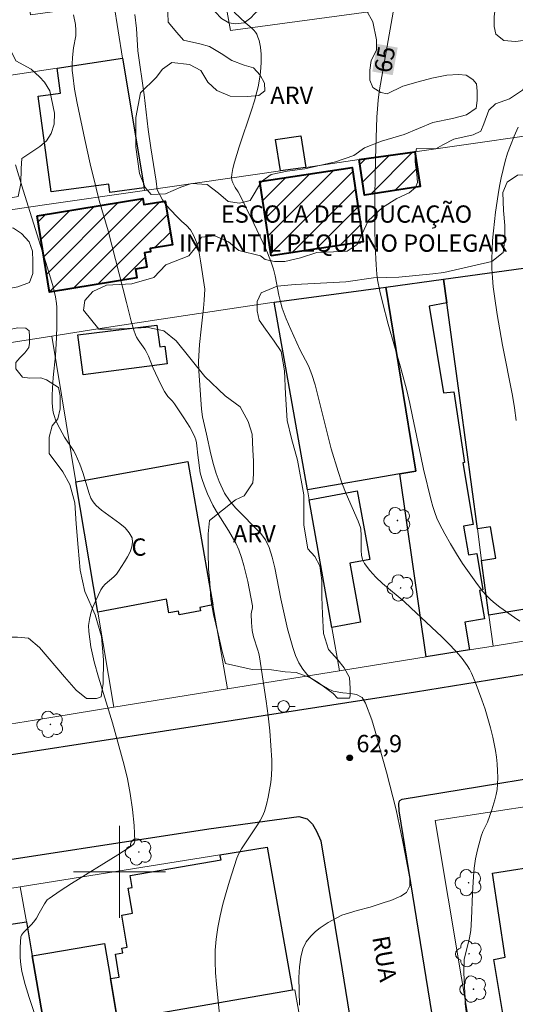
# Model space of a CAD drawing. Units: metres. Extents: x 283592 to 284108, y 1672126 to 1672691.
# Drawn here: x 283991 to 284034, y 1672288 to 1672374 of the extents above; entities that cross this region are included whole.
import ezdxf
from ezdxf.enums import TextEntityAlignment as Align

# ---------------------------------------------------------------- set-up
doc = ezdxf.new("R2010")
doc.units = ezdxf.units.M
doc.header["$MEASUREMENT"] = 0
for name, color, linetype, lineweight, true_color in [('Arvores_Isoladas', 7, 'Continuous', 18, 0x00ff33), ('Curvas_Intermediarias', 7, 'Continuous', 9, 0x783c14), ('Curvas_Mestras', 7, 'Continuous', 20, 0x783c14), ('Pto_Cotado', 7, 'Continuous', 9, 0x783c14), ('Topon_Curvas_Mestras', 7, 'Continuous', 9, 0x783c14), ('Topon_Pto_Cotado', 7, 'Continuous', 9, 0x783c14), ('Topon_Vegetacao', 7, 'Continuous', 9, 0x00ff33), ('Vegetacao', 7, 'Orla8', 9, 0x00ff33)]:
    doc.layers.add(name, color=color, linetype=linetype, lineweight=lineweight, true_color=true_color)
for name, color, linetype, lineweight in [('Cerca', 8, 'Cerca', 20), ('Edificacoes', 7, 'Continuous', 30), ('Edificacoes_Notaveis_Hatch', 8, 'Continuous', 9), ('Escola_Publica_Privada', 7, 'Continuous', 40), ('Malha_Coordenadas', 7, 'Continuous', 15), ('Muro_Grade', 8, 'Continuous', 20), ('Pavimentacao_Asfaltica_Mfio', 10, 'Continuous', 30), ('Poste', 7, 'Continuous', 9), ('Topon_Curvas_Mestras_Masc', 255, 'Continuous', 9), ('Topon_de_Vias', 7, 'Continuous', 9), ('Topon_Escola_Publica_Privada', 7, 'Continuous', 9), ('Topon_Fundacao_Const_Ruinas', 7, 'Continuous', 9)]:
    doc.layers.add(name, color=color, linetype=linetype, lineweight=lineweight)
doc.styles.add('Arial', font='arial.ttf', dxfattribs={"height": 1.5})
doc.styles.get("Standard").update_dxf_attribs({"font": 'arial.ttf'})
doc.linetypes.add('Cerca', pattern='A,10,0,["X",Standard,S=1,R=0,X=0,Y=-0.5],0.1', length=10.1)
doc.linetypes.add('Orla8', pattern='A,6,-0.5,["V",Standard,S=1,R=0,X=-0.5,Y=-1],-0.5,6,-0.5,["V",Standard,S=1,R=0,X=-0.5,Y=-1],-0.5', length=14)

# ---------------------------------------------------------------- blocks, each defined once
blk = doc.blocks.new('Cotas')
at = {"layer": 'Pto_Cotado'}
blk.add_hatch(color=256, dxfattribs=at).paths.add_polyline_path([(0, 0.24, 1), (0, -0.24, 1)])
at = {"layer": 'Pto_Cotado', "lineweight": -3}
blk.add_lwpolyline([(0, -0.24, -1), (0, 0.24, -1)], format="xyb", close=True, dxfattribs=at)
blk = doc.blocks.new('Arvore')
at = {"layer": 'Arvores_Isoladas'}
blk.add_lwpolyline([(-0.718, 0.493, 0.872324), (-0.722, -0.551, 0.862983), (0.284, -0.827, 0.900105), (0.89, 0.029, 0.863155), (0.262, 0.861, 0.882486)], format="xyb", close=True, dxfattribs=at)
blk.add_circle((0, 0), 0.0286, dxfattribs=at)
blk = doc.blocks.new('Poste')
at = {"layer": 'Poste'}
for points in [[(-0.5, 0), (-1, 0)], [(0.5, 0), (1, 0)]]:
    blk.add_lwpolyline(points, dxfattribs=at)
blk.add_lwpolyline([(0, 0.5, 1), (0, -0.5, 1)], format="xyb", close=True, dxfattribs=at)

msp = doc.modelspace()

# ---------------------------------------------------------------- hatches: boundary and pattern name
at = {"layer": 'Edificacoes_Notaveis_Hatch'}
h = msp.add_hatch(dxfattribs=at)
h.set_pattern_fill('ANSI31', color=256, scale=10)
h.paths.add_polyline_path([(284020.838, 1672361.836), (284025.67, 1672362.527), (284026.133, 1672359.501), (284021.309, 1672358.766)])
h = msp.add_hatch(dxfattribs=at)
h.set_pattern_fill('ANSI31', color=256, scale=10)
h.paths.add_polyline_path([(284020.838, 1672361.836), (284025.67, 1672362.527), (284026.133, 1672359.501), (284021.309, 1672358.766)])
h = msp.add_hatch(dxfattribs=at)
h.set_pattern_fill('ANSI31', color=256, scale=10)
h.paths.add_polyline_path([(284013.175, 1672353.493), (284012.204, 1672359.942), (284020.223, 1672361.15), (284021.195, 1672354.703)])
h = msp.add_hatch(dxfattribs=at)
h.set_pattern_fill('ANSI31', color=256, scale=10)
h.paths.add_polyline_path([(284013.175, 1672353.493), (284012.204, 1672359.942), (284020.223, 1672361.15), (284021.195, 1672354.703)])
h = msp.add_hatch(dxfattribs=at)
h.set_pattern_fill('ANSI31', color=256, scale=10)
h.paths.add_polyline_path([(283992.837, 1672356.954), (284002.029, 1672358.448), (284002.113, 1672357.931), (284003.986, 1672358.235), (284004.604, 1672354.43), (284002.665, 1672354.116), (284002.711, 1672353.836), (284002.178, 1672353.75), (284002.381, 1672352.494), (284001.395, 1672352.334), (284001.518, 1672351.576), (283993.912, 1672350.341)])
h = msp.add_hatch(dxfattribs=at)
h.set_pattern_fill('ANSI31', color=256, scale=10)
h.paths.add_polyline_path([(283992.837, 1672356.954), (284002.029, 1672358.448), (284002.113, 1672357.931), (284003.986, 1672358.235), (284004.604, 1672354.43), (284002.665, 1672354.116), (284002.711, 1672353.836), (284002.178, 1672353.75), (284002.381, 1672352.494), (284001.395, 1672352.334), (284001.518, 1672351.576), (283993.912, 1672350.341)])

# ---------------------------------------------------------------- linework, layer by layer
at = {"layer": 'Cerca', "flags": 128}
for points in [[(283994.123, 1672346.516), (283996.198, 1672333.845), (283998.129, 1672322.531), (283999.505, 1672314.287)], [(283991.381, 1672298.69), (284008.733, 1672301.483)]]:
    msp.add_lwpolyline(points, dxfattribs=at)
at = {"layer": 'Curvas_Intermediarias', "flags": 128}
for points, elevation in [([(284030.245, 1672286.947), (284030.063, 1672288.528), (284030.012, 1672289.448), (284029.948, 1672291.25), (284029.965, 1672292.366), (284030.422, 1672294.255), (284030.543, 1672294.901), (284030.613, 1672295.899), (284030.693, 1672298.114), (284030.774, 1672299.587), (284030.841, 1672300.32), (284030.957, 1672301.121), (284031.123, 1672301.916), (284031.438, 1672303.089), (284031.602, 1672303.498), (284032.005, 1672304.291), (284032.37, 1672305.371), (284032.64, 1672306.256), (284032.748, 1672306.702), (284032.829, 1672307.149), (284032.873, 1672307.598), (284032.888, 1672308.18), (284032.876, 1672308.767), (284032.838, 1672309.357), (284032.775, 1672309.947), (284032.689, 1672310.535), (284032.583, 1672311.116), (284032.458, 1672311.69), (284032.255, 1672312.501), (284032.029, 1672313.311), (284031.782, 1672314.118), (284031.514, 1672314.918), (284031.225, 1672315.709), (284030.917, 1672316.489), (284030.589, 1672317.255), (284030.423, 1672317.586), (284030.232, 1672317.906), (284029.788, 1672318.515), (284029.295, 1672319.088), (284028.536, 1672319.892), (284028.015, 1672320.408), (284025.332, 1672322.916), (284024.735, 1672323.456), (284022.863, 1672325.036), (284022.28, 1672325.583), (284021.751, 1672326.156), (284021.297, 1672326.767), (284021.132, 1672327.111), (284021.043, 1672327.492), (284021.008, 1672327.9), (284021.024, 1672329.184), (284020.989, 1672329.752), (284020.965, 1672329.903), (284020.749, 1672330.429), (284019.701, 1672332.807), (284019.334, 1672333.775), (284019.002, 1672334.755), (284018.408, 1672336.738), (284018.161, 1672337.656), (284017.252, 1672341.354), (284017.003, 1672342.271), (284016.728, 1672343.178), (284016.591, 1672343.553), (284016.43, 1672343.92), (284015.69, 1672345.351), (284014.892, 1672347.083), (284014.495, 1672348.003), (284014.314, 1672348.469), (284014.15, 1672348.941), (284013.993, 1672349.493), (284013.865, 1672350.056), (284013.527, 1672351.758), (284013.385, 1672352.315), (284013.207, 1672352.86), (284012.862, 1672353.732), (284012.49, 1672354.596), (284011.687, 1672356.303), (284010.44, 1672358.843), (284010.323, 1672359.038), (284010.056, 1672359.41), (284009.846, 1672359.83), (284009.767, 1672360.052), (284009.743, 1672360.277), (284009.767, 1672360.543), (284009.862, 1672361.08), (284009.998, 1672361.617), (284010.401, 1672362.948), (284011.482, 1672366.13), (284011.729, 1672366.93), (284011.951, 1672367.736), (284012.048, 1672368.151), (284012.201, 1672368.995), (284012.255, 1672369.421), (284012.316, 1672370.273), (284012.315, 1672370.992), (284012.255, 1672371.595), (284012.13, 1672372.185), (284012.039, 1672372.465), (284011.928, 1672372.731), (284011.819, 1672372.915), (284011.68, 1672373.085), (284011.52, 1672373.243), (284010.994, 1672373.692), (284009.982, 1672374.643)], 64), ([(283996.018, 1672374.42), (283996.18, 1672373.579), (283996.216, 1672373.083), (283996.201, 1672372.587), (283996.157, 1672372.287), (283996.053, 1672371.841), (283996.003, 1672371.541), (283995.92, 1672370.694), (283995.888, 1672370.127), (283995.898, 1672369.564), (283995.932, 1672369.16), (283996.098, 1672367.95), (283996.326, 1672366.749), (283996.99, 1672363.572), (283997.462, 1672361.46), (283997.96, 1672359.354), (283998.247, 1672358.29), (283999.03, 1672355.644), (284000.613, 1672349.429), (284001.007, 1672347.812), (284001.241, 1672347.018), (284001.383, 1672346.633), (284001.489, 1672346.411), (284001.618, 1672346.199), (284002.203, 1672345.383), (284002.329, 1672345.169), (284002.512, 1672344.765), (284002.916, 1672343.726), (284003.568, 1672342.364), (284003.92, 1672341.699), (284004.19, 1672341.26), (284004.596, 1672340.854), (284004.781, 1672340.636), (284005.599, 1672339.427), (284006.112, 1672338.601), (284006.342, 1672338.178), (284006.546, 1672337.747), (284006.634, 1672337.501), (284006.694, 1672337.244), (284006.734, 1672336.98), (284006.808, 1672336.171), (284007.026, 1672334.644), (284007.146, 1672334.153), (284007.382, 1672333.479), (284007.657, 1672332.815), (284008.125, 1672331.845), (284008.439, 1672331.284), (284009.478, 1672329.646), (284009.811, 1672329.096), (284010.114, 1672328.533), (284010.373, 1672327.952), (284010.611, 1672327.285), (284010.815, 1672326.603), (284010.992, 1672325.908), (284011.147, 1672325.206), (284011.555, 1672323.098), (284011.556, 1672322.893), (284011.484, 1672322.581), (284011.457, 1672322.372), (284011.473, 1672321.654), (284011.536, 1672320.937), (284011.644, 1672320.407), (284012.027, 1672319.245), (284012.109, 1672318.951), (284012.168, 1672318.653), (284012.747, 1672314.816), (284012.917, 1672313.533), (284013.061, 1672312.249), (284013.171, 1672310.965), (284013.237, 1672309.684), (284013.24, 1672309.043), (284013.209, 1672308.397), (284013.145, 1672307.75), (284013.051, 1672307.106), (284012.928, 1672306.469), (284012.777, 1672305.844), (284012.601, 1672305.234), (284012.444, 1672304.828), (284012.242, 1672304.438), (284012.008, 1672304.06), (284011.237, 1672302.948), (284010.617, 1672301.985), (284010.376, 1672301.589), (284010.276, 1672301.382), (284010.196, 1672301.168), (284009.574, 1672299.186), (284009.271, 1672298.186), (284008.989, 1672297.181), (284008.741, 1672296.172), (284008.54, 1672295.158), (284008.397, 1672294.141), (284008.329, 1672293.176), (284008.319, 1672292.202), (284008.357, 1672291.222), (284008.428, 1672290.241), (284008.722, 1672287.319)], 62), ([(284015.658, 1672288.401), (284015.606, 1672290.821), (284015.654, 1672291.741), (284015.758, 1672292.579), (284015.931, 1672293.31), (284016.227, 1672293.915), (284016.63, 1672294.414), (284017.045, 1672294.811), (284017.454, 1672295.139), (284018.135, 1672295.581), (284019.337, 1672296.225), (284020.676, 1672296.629), (284021.792, 1672296.933), (284023.025, 1672297.318), (284023.577, 1672297.514), (284024.469, 1672297.881), (284024.959, 1672298.203), (284025.249, 1672298.764), (284025.242, 1672299.425), (284024.824, 1672301.561), (284024.643, 1672302.6), (284024.043, 1672305.372), (284023.22, 1672308.66), (284022.585, 1672310.903), (284022.379, 1672311.715), (284021.943, 1672313.189), (284021.401, 1672314.644), (284021.084, 1672315.129), (284020.6, 1672315.381), (284020.086, 1672315.475), (284019.428, 1672315.537), (284018.572, 1672315.675), (284018.076, 1672315.926), (284017.375, 1672316.322), (284016.642, 1672316.8), (284016.276, 1672317.159), (284015.928, 1672317.6), (284015.605, 1672318.154), (284015.306, 1672318.784), (284015.076, 1672319.471), (284014.609, 1672321.102), (284014.034, 1672323.685), (284013.51, 1672326.381), (284013.279, 1672327.32), (284013.011, 1672328.17), (284012.694, 1672328.831), (284012.278, 1672329.366), (284010.092, 1672331.595), (284009.577, 1672332.243), (284009.135, 1672332.866), (284008.663, 1672333.874), (284008.407, 1672334.573), (284008.171, 1672335.367), (284007.953, 1672336.255), (284007.566, 1672337.994), (284007.378, 1672338.762), (284007.222, 1672339.512), (284007.122, 1672340.167), (284006.888, 1672343.487), (284006.881, 1672344.3), (284006.966, 1672345.775), (284007.1, 1672347.123), (284007.315, 1672348.944), (284007.37, 1672349.644), (284007.418, 1672350.576), (284007.049, 1672353.04), (284006.892, 1672353.928), (284006.693, 1672354.659), (284006.438, 1672355.27), (284006.171, 1672355.742), (284005.829, 1672356.113), (284005.394, 1672356.491), (284004.929, 1672356.95), (284004.09, 1672357.863), (284003.736, 1672358.335), (284003.289, 1672359.204), (284003.194, 1672359.967), (284002.719, 1672362.852), (284002.494, 1672364.44), (284002.142, 1672367.476), (284001.604, 1672371.281), (284001.483, 1672373.228), (284001.339, 1672374.432)], 63), ([(284034.487, 1672339.182), (284034.348, 1672340.277), (284034.168, 1672341.368), (284033.301, 1672345.72), (284032.846, 1672348.398), (284032.596, 1672349.988), (284032.495, 1672350.784), (284032.421, 1672351.581), (284032.38, 1672352.379), (284032.374, 1672353.193), (284032.394, 1672354.01), (284032.439, 1672354.828), (284032.507, 1672355.646), (284032.695, 1672357.276), (284032.924, 1672358.808), (284033.048, 1672359.534), (284033.188, 1672360.259), (284033.348, 1672360.978), (284033.532, 1672361.69), (284033.745, 1672362.39), (284033.991, 1672363.075), (284034.315, 1672363.872), (284034.664, 1672364.665)], 66), ([(283990.973, 1672361.392), (283991.633, 1672359.192), (283993.754, 1672352.446), (283994.235, 1672350.804), (283994.434, 1672349.927), (283994.519, 1672349.336), (283994.542, 1672349.039), (283994.563, 1672348.509), (283994.563, 1672347.443), (283994.525, 1672346.375), (283994.439, 1672344.833), (283994.242, 1672342.931), (283994.177, 1672341.98), (283994.157, 1672341.35), (283994.161, 1672340.718), (283994.218, 1672340.096), (283994.276, 1672339.794), (283994.35, 1672339.523), (283994.446, 1672339.256), (283994.56, 1672338.993), (283994.819, 1672338.476), (283995.233, 1672337.73), (283996.006, 1672336.566), (283996.143, 1672336.323), (283996.363, 1672335.862), (283996.557, 1672335.387), (283996.82, 1672334.662), (283997.353, 1672332.847), (283997.515, 1672332.437), (283997.644, 1672332.212), (283997.801, 1672332.001), (283997.978, 1672331.81), (283998.444, 1672331.404), (284000.024, 1672330.254), (284000.486, 1672329.86), (284000.855, 1672329.444), (284001.093, 1672328.995), (284001.144, 1672328.625), (284001.076, 1672328.22), (284000.917, 1672327.791), (284000.696, 1672327.352), (284000.439, 1672326.915), (283999.929, 1672326.101), (283999.74, 1672325.847), (283999.511, 1672325.619), (283998.756, 1672324.978), (283998.54, 1672324.744), (283998.372, 1672324.482), (283997.904, 1672323.497), (283997.691, 1672322.978), (283997.512, 1672322.449), (283997.382, 1672321.916), (283997.315, 1672321.384), (283997.327, 1672320.858), (283997.523, 1672319.538), (283997.812, 1672318.217), (283998.168, 1672316.896), (283999.385, 1672312.928), (284000.413, 1672309.255), (284000.705, 1672308.073), (284000.938, 1672306.792), (284001.138, 1672305.402), (284001.276, 1672304.012), (284001.316, 1672303.327), (284001.333, 1672302.653), (284001.317, 1672302.558), (284001.274, 1672302.469), (284001.208, 1672302.387), (284001.038, 1672302.24), (284000.857, 1672302.116), (283999.866, 1672301.474), (283995.826, 1672298.99), (283994.838, 1672298.347), (283993.875, 1672297.679), (283993.723, 1672297.547), (283993.592, 1672297.393), (283993.477, 1672297.223), (283993.007, 1672296.392), (283992.787, 1672295.963), (283992.655, 1672295.765), (283992.382, 1672295.456), (283991.656, 1672294.715), (283991.47, 1672294.487), (283991.411, 1672294.36), (283991.368, 1672293.453), (283991.368, 1672292.6), (283991.393, 1672292.175), (283991.441, 1672291.754), (283991.518, 1672291.341), (283991.807, 1672290.213), (283992.147, 1672289.093), (283993.253, 1672285.748)], 61)]:
    msp.add_lwpolyline(points, dxfattribs=dict(at, elevation=elevation))
at = {"layer": 'Curvas_Mestras', "elevation": 65, "flags": 128}
msp.add_lwpolyline([(284034.795, 1672321.758), (284034.335, 1672322.07), (284033.074, 1672322.972), (284032.665, 1672323.289), (284032.274, 1672323.623), (284031.907, 1672323.977), (284031.573, 1672324.358), (284030.969, 1672325.139), (284030.387, 1672325.944), (284029.827, 1672326.77), (284029.29, 1672327.614), (284028.776, 1672328.471), (284028.287, 1672329.338), (284027.823, 1672330.211), (284027.596, 1672330.697), (284027.401, 1672331.198), (284027.233, 1672331.712), (284027.085, 1672332.235), (284026.429, 1672334.952), (284026.184, 1672336.093), (284025.486, 1672339.524), (284025.241, 1672340.665), (284024.976, 1672341.801), (284024.465, 1672343.722), (284023.361, 1672347.543), (284022.854, 1672349.462), (284022.621, 1672350.425), (284022.439, 1672351.396), (284022.377, 1672351.885), (284022.308, 1672352.692), (284022.226, 1672354.315), (284022.197, 1672355.943), (284022.196, 1672358.652), (284022.256, 1672361.897), (284022.382, 1672365.513), (284022.428, 1672366.257), (284022.495, 1672367), (284022.59, 1672367.739), (284022.913, 1672369.712), (284023.798, 1672374.636)], dxfattribs=at)
at = {"layer": 'Edificacoes', "flags": 128}
for points in [[(283994.578, 1672369.779), (284000.26, 1672370.65), (284002.151, 1672359.385), (283999.171, 1672358.974), (283999.07, 1672359.712), (283994.071, 1672359.027), (283992.932, 1672367.35), (283994.879, 1672367.616)], [(284016.196, 1672361.166), (284013.985, 1672360.856), (284013.576, 1672363.579), (284015.777, 1672363.912)], [(284028.171, 1672351.452), (284035.133, 1672352.403), (284036.465, 1672344.46), (284035.492, 1672344.306), (284035.833, 1672342.157), (284036.821, 1672342.335), (284037.506, 1672338.247), (284036.204, 1672338.047), (284037.93, 1672327.637), (284038.399, 1672323.314), (284032.113, 1672322.271), (284031.482, 1672327.013), (284032.705, 1672327.218), (284032.251, 1672329.956), (284031.112, 1672329.764), (284029.652, 1672340.708), (284029.191, 1672344.099), (284028.461, 1672349.391)], [(284013.435, 1672349.451), (284023.149, 1672350.772), (284025.76, 1672334.796), (284024.38, 1672334.556), (284016.336, 1672333.165)], [(284030.442, 1672319.27), (284026.66, 1672318.659), (284024.38, 1672334.556), (284025.76, 1672334.796), (284023.149, 1672350.772), (284028.171, 1672351.452), (284028.461, 1672349.391), (284026.91, 1672349.127), (284028.18, 1672341.578), (284029.073, 1672341.671), (284030.008, 1672335.546), (284029.844, 1672335.502), (284030.745, 1672330.143), (284029.918, 1672330.004), (284030.338, 1672327.51), (284031.07, 1672327.633), (284031.601, 1672324.473), (284031.308, 1672324.424), (284031.72, 1672321.97), (284030.035, 1672321.687)], [(283996.839, 1672343.149), (283996.394, 1672346.637), (284003.238, 1672347.457), (284003.496, 1672345.581), (284003.93, 1672345.638), (284004.132, 1672344.105)], [(284005.932, 1672335.636), (284008.113, 1672323.171), (284006.972, 1672322.953), (284007.031, 1672322.644), (284005.198, 1672322.297), (284005.133, 1672322.641), (284004.305, 1672322.484), (284004.083, 1672323.66), (283998.129, 1672322.531), (283996.198, 1672333.845)], [(284018.467, 1672321.21), (284016.489, 1672332.295), (284020.659, 1672333.064), (284021.753, 1672327.108), (284020.019, 1672326.79), (284020.959, 1672321.672)], [(284008.733, 1672301.483), (284012.845, 1672302.143), (284015.036, 1672289.708), (283999.84, 1672287.088), (283999.22, 1672290.728), (283999.986, 1672290.85), (283999.661, 1672292.857), (284000.29, 1672292.959), (284000.216, 1672293.365), (284000.678, 1672293.444), (284000.201, 1672296.228), (284001.143, 1672296.389), (284000.769, 1672298.575), (284001.098, 1672298.631), (284000.921, 1672299.663), (284008.833, 1672301.022)], [(284047.059, 1672272.038), (284038.795, 1672270.75), (284036.976, 1672281.514), (284042.407, 1672282.432), (284042.096, 1672284.271), (284041.579, 1672284.183), (284041.035, 1672287.405), (284037.49, 1672286.806), (284037.385, 1672287.429), (284036.744, 1672287.321), (284036.677, 1672287.719), (284033.416, 1672287.168), (284032.533, 1672292.369), (284033.536, 1672292.582), (284032.42, 1672299.886), (284041.987, 1672301.392), (284046.118, 1672277.513)], [(283983.483, 1672293.91), (283983.393, 1672294.39), (283991.907, 1672295.65), (283992.407, 1672292.709), (283993.558, 1672286.006), (283993.818, 1672284.496), (283994.098, 1672282.875), (283994.478, 1672280.684), (283995.078, 1672277.183), (283995.398, 1672275.272), (283987.175, 1672273.891), (283986.935, 1672273.852), (283986.885, 1672274.122), (283986.044, 1672279.014), (283984.914, 1672285.566), (283983.603, 1672293.179)], [(283999.84, 1672287.088), (283998.499, 1672286.857), (283993.558, 1672286.006), (283992.407, 1672292.709), (283998.713, 1672293.765), (283999.22, 1672290.728)]]:
    msp.add_lwpolyline(points, close=True, dxfattribs=at)
at = {"layer": 'Escola_Publica_Privada', "flags": 128}
for points in [[(284020.838, 1672361.836), (284025.67, 1672362.527), (284026.133, 1672359.501), (284021.309, 1672358.766)], [(284013.175, 1672353.493), (284012.204, 1672359.942), (284020.223, 1672361.15), (284021.195, 1672354.703)], [(283992.837, 1672356.954), (284002.029, 1672358.448), (284002.113, 1672357.931), (284003.986, 1672358.235), (284004.604, 1672354.43), (284002.665, 1672354.116), (284002.711, 1672353.836), (284002.178, 1672353.75), (284002.381, 1672352.494), (284001.395, 1672352.334), (284001.518, 1672351.576), (283993.912, 1672350.341)]]:
    msp.add_lwpolyline(points, close=True, dxfattribs=at)
at = {"layer": 'Malha_Coordenadas', "flags": 128}
for points in [[(284000, 1672304), (284000, 1672296)], [(284004, 1672300), (283996, 1672300)]]:
    msp.add_lwpolyline(points, dxfattribs=at)
at = {"layer": 'Muro_Grade', "flags": 128}
for points in [[(284074.506, 1672381.807), (284009.663, 1672373.055), (284007.886, 1672382.83)], [(284000.26, 1672370.65), (283999.502, 1672375.39), (283992.278, 1672374.403), (283991.143, 1672381.817), (283969.098, 1672378.613), (283962.545, 1672377.653), (283958.994, 1672377.142), (283954.712, 1672376.512), (283947.449, 1672375.462), (283946.709, 1672375.352), (283942.341, 1672374.714)], [(283944.689, 1672362.155), (283950.71, 1672363.077), (283957.933, 1672364.177), (283961.265, 1672364.687), (283964.766, 1672365.228), (283965.286, 1672365.308), (283966.387, 1672365.468), (283973.54, 1672366.568), (283976.831, 1672367.068), (283984.404, 1672368.229), (283986.735, 1672368.579), (283994.578, 1672369.779), (284000.26, 1672370.65)], [(284000.26, 1672370.65), (284002.151, 1672359.385), (284002.183, 1672359.166)], [(284076.69, 1672369.82), (284073.909, 1672369.419), (284062.405, 1672367.779), (284053.771, 1672366.538), (284044.197, 1672365.168), (284040.246, 1672364.607), (284025.67, 1672362.527), (284020.838, 1672361.836), (284016.196, 1672361.166), (284013.985, 1672360.856), (284002.183, 1672359.166)], [(284002.183, 1672359.166), (283993.294, 1672357.895), (283989.556, 1672357.325), (283987.375, 1672356.994), (283982.623, 1672356.274), (283976.031, 1672355.274), (283946.8, 1672350.845)], [(284028.171, 1672351.452), (284035.133, 1672352.403)], [(284013.435, 1672349.451), (284023.149, 1672350.772)], [(284023.149, 1672350.772), (284028.171, 1672351.452)], [(284023.149, 1672350.772), (284025.76, 1672334.796), (284024.38, 1672334.556), (284026.66, 1672318.659)], [(284028.171, 1672351.452), (284028.461, 1672349.391), (284029.191, 1672344.099), (284029.652, 1672340.708), (284031.112, 1672329.764), (284031.482, 1672327.013), (284032.113, 1672322.271), (284032.475, 1672319.596)], [(284013.435, 1672349.451), (284003.624, 1672347.971), (283998.131, 1672347.143), (283994.123, 1672346.516), (283984.83, 1672345.063)], [(284019.136, 1672317.448), (284018.467, 1672321.21), (284016.489, 1672332.295), (284016.336, 1672333.165), (284013.435, 1672349.451)], [(284009.383, 1672315.877), (284008.113, 1672323.171), (284005.932, 1672335.636)], [(284040.416, 1672320.88), (284032.475, 1672319.596)], [(284032.475, 1672319.596), (284030.442, 1672319.27), (284026.66, 1672318.659)], [(284026.66, 1672318.659), (284019.136, 1672317.448)], [(284019.136, 1672317.448), (284009.383, 1672315.877)], [(284009.383, 1672315.877), (283999.505, 1672314.287), (283992.611, 1672313.177), (283989.707, 1672312.709)], [(284033.238, 1672269.769), (284032.393, 1672274.812), (284030.862, 1672284.036), (284027.457, 1672304.447), (284041.09, 1672306.544)], [(284015.036, 1672289.708), (284012.845, 1672302.143), (284008.733, 1672301.483)], [(283993.558, 1672286.006), (283992.407, 1672292.709), (283991.907, 1672295.65), (283991.381, 1672298.69), (283982.891, 1672297.325)], [(284015.036, 1672289.708), (283999.84, 1672287.088), (283998.499, 1672286.857), (283993.558, 1672286.006)], [(284015.036, 1672289.708), (284015.237, 1672289.742), (284017.197, 1672278.944)]]:
    msp.add_lwpolyline(points, dxfattribs=at)
at = {"layer": 'Pavimentacao_Asfaltica_Mfio', "flags": 128}
for points in [[(284076.08, 1672387.219), (284080.071, 1672365.065), (284084.66, 1672337.928), (284086.808, 1672326.577), (284086.535, 1672326.012), (284086.067, 1672325.609), (284085.454, 1672325.254), (284083.02, 1672324.786), (284070.604, 1672322.766), (284049.321, 1672319.404), (284025.748, 1672315.606), (284003.916, 1672312.212), (283979.891, 1672308.495), (283953.835, 1672304.358), (283951.577, 1672304.051), (283950.61, 1672304.147), (283949.82, 1672304.405), (283948.9, 1672304.904), (283948.271, 1672305.404), (283947.658, 1672306.097), (283947.222, 1672307.048), (283942.52, 1672334.765), (283938.545, 1672357.709), (283934.134, 1672383.314)], [(284029.866, 1672270.986), (284024.318, 1672305.3), (284024.29, 1672305.898), (284024.31, 1672306.075), (284024.385, 1672306.194), (284024.575, 1672306.292), (284043.327, 1672309.357), (284076.944, 1672314.521), (284086.954, 1672316.211), (284087.695, 1672316.225), (284088.216, 1672316.098), (284088.582, 1672315.726), (284088.784, 1672315.312), (284089.165, 1672313.372), (284090.562, 1672306.5), (284090.767, 1672305.433)], [(283955.757, 1672260.674), (283951.034, 1672292.647), (283951.337, 1672293.596), (283951.983, 1672294.324), (283952.77, 1672294.925), (283953.429, 1672295.147), (283960.048, 1672296.264), (283985.153, 1672300.24), (284007.76, 1672303.713), (284015.579, 1672304.798), (284016.325, 1672304.598), (284016.784, 1672304.126), (284017.141, 1672303.536), (284017.505, 1672302.672), (284019.349, 1672291.488), (284023.259, 1672267.284)]]:
    msp.add_lwpolyline(points, dxfattribs=at)
at = {"layer": 'Topon_Curvas_Mestras_Masc'}
msp.add_solid([(284023.758, 1672369.17, 65), (284024.185, 1672371.568, 65), (284021.98, 1672369.488, 65), (284022.408, 1672371.885, 65)], dxfattribs=at)
msp.add_solid([(284023.758, 1672369.17, 65), (284024.185, 1672371.568, 65), (284021.98, 1672369.488, 65), (284022.408, 1672371.885, 65)], dxfattribs=at)
at = {"layer": 'Vegetacao', "flags": 128}
for points in [[(283978.627, 1672395.73), (283979.546, 1672395.656), (283980.912, 1672395.383), (283982.005, 1672394.738), (283982.551, 1672394.266), (283983.371, 1672393.447), (283984.042, 1672392.38), (283985.705, 1672392.926), (283987.021, 1672393.722), (283988.362, 1672393.846), (283990.771, 1672393.375), (283992.41, 1672393.177), (283993.776, 1672393.178), (283994.818, 1672393.426), (283997.202, 1672393.601), (283999.189, 1672393.949), (284001.101, 1672394.397), (284002.491, 1672394.472), (284003.683, 1672394.299), (284004.528, 1672394.026), (284005, 1672393.629), (284005.198, 1672393.132), (284005.174, 1672392.71), (284004.106, 1672392.461), (284003.063, 1672392.312), (284002.194, 1672392.212), (284001.176, 1672392.162), (283999.736, 1672391.541), (283999.066, 1672389.628), (283999.067, 1672388.486), (283998.769, 1672386.822), (283997.851, 1672385.729), (283997.255, 1672384.761), (283997.255, 1672383.767), (283997.107, 1672382.6), (283996.66, 1672381.632), (283995.593, 1672381.06), (283994.177, 1672380.563), (283991.421, 1672380.636), (283990.328, 1672380.686), (283989.41, 1672380.338), (283988.864, 1672379.493), (283987.325, 1672377.357), (283986.903, 1672376.041), (283986.904, 1672375.023), (283987.55, 1672374.005), (283988.642, 1672373.235), (283989.735, 1672372.516), (283990.381, 1672371.647), (283991.003, 1672370.43), (283992.319, 1672369.686), (283993.039, 1672369.016), (283993.486, 1672368.569), (283993.958, 1672367.824), (283994.356, 1672365.862), (283994.332, 1672364.919), (283994.059, 1672364.099), (283993.662, 1672363.478), (283993.066, 1672362.981), (283992.197, 1672362.41), (283991.502, 1672361.938), (283991.453, 1672361.069), (283991.428, 1672359.777), (283991.205, 1672358.635), (283989.765, 1672358.386), (283988.3, 1672358.684), (283987.629, 1672359.404), (283987.505, 1672360.397), (283987.504, 1672361.365), (283987.703, 1672362.185), (283988.323, 1672362.831), (283989.565, 1672363.278), (283989.813, 1672363.899), (283989.341, 1672364.594), (283988.496, 1672366.506), (283987.875, 1672367.002), (283987.204, 1672367.573), (283986.459, 1672368.666), (283986.036, 1672369.485), (283985.217, 1672370.081), (283981.789, 1672371.544), (283980.473, 1672372.041), (283979.38, 1672371.817), (283978.536, 1672371.096), (283978.214, 1672370.028), (283978.214, 1672369.159), (283978.09, 1672368.265), (283977.793, 1672367.595), (283977.048, 1672367.346), (283976.079, 1672367.346), (283975.111, 1672367.345), (283974.118, 1672367.345), (283973.546, 1672367.593), (283973.422, 1672368.09), (283973.422, 1672369.629), (283973.744, 1672370.126), (283974.241, 1672370.275), (283974.862, 1672370.275), (283976.103, 1672370.648), (283976.55, 1672371.468), (283976.872, 1672372.983), (283976.772, 1672374.125), (283976.449, 1672375.019), (283976.275, 1672375.292), (283975.083, 1672375.416), (283974.14, 1672375.391), (283972.923, 1672375.043), (283971.731, 1672374.148), (283971.409, 1672373.378), (283971.732, 1672372.534), (283971.807, 1672371.516), (283972.155, 1672370.324), (283972.155, 1672369.356), (283971.808, 1672368.611), (283971.336, 1672368.437), (283970.392, 1672368.436), (283969.349, 1672368.436), (283968.282, 1672368.411), (283967.586, 1672368.286), (283966.916, 1672367.69), (283965.327, 1672367.094), (283964.855, 1672367.615), (283964.358, 1672368.732), (283963.936, 1672369.452), (283963.836, 1672370.321), (283963.836, 1672371.215), (283964.258, 1672371.861), (283965.176, 1672372.408), (283965.996, 1672372.855), (283966.343, 1672373.6), (283966.392, 1672374.643), (283966.044, 1672375.487), (283965.994, 1672377.002), (283966.341, 1672377.623), (283967.037, 1672378.095), (283968.278, 1672378.542), (283969.47, 1672379.139), (283971.481, 1672380.778), (283972.399, 1672381.3), (283973.243, 1672381.772), (283974.063, 1672381.599), (283974.584, 1672381.301), (283975.379, 1672380.829), (283976.05, 1672380.606), (283976.671, 1672380.557), (283977.192, 1672380.731), (283977.738, 1672381.575), (283979.426, 1672384.283), (283979.326, 1672386.145), (283979.027, 1672386.865), (283978.108, 1672387.883), (283976.792, 1672388.602), (283974.78, 1672389.943), (283974.258, 1672390.663), (283973.488, 1672391.209), (283972.718, 1672391.854), (283972.345, 1672392.698), (283972.395, 1672393.642), (283972.916, 1672394.163), (283973.909, 1672394.834), (283975.3, 1672395.381), (283976.241, 1672395.63)], [(284010.083, 1672332.3), (284010.853, 1672332.648), (284011.598, 1672333.765), (284011.647, 1672334.51), (284011.647, 1672335.653), (284011.597, 1672336.646), (284011.546, 1672338.012), (284011.174, 1672339.104), (284010.478, 1672340.37), (284009.186, 1672341.338), (284007.422, 1672343.001), (284004.938, 1672346.105), (284003.845, 1672346.973), (284002.504, 1672347.271), (284000.691, 1672347.171), (283999.301, 1672347.121), (283998.208, 1672347.12), (283996.867, 1672348.759), (283996.991, 1672349.603), (283997.686, 1672350.398), (283998.877, 1672350.945), (284001.087, 1672351.045), (284002.974, 1672351.592), (284004.017, 1672352.71), (284006.028, 1672353.48), (284006.649, 1672354.25), (284007.12, 1672355.095), (284008.287, 1672355.219), (284009.479, 1672354.698), (284010.374, 1672353.953), (284012.261, 1672353.482), (284012.658, 1672353.16), (284013.478, 1672352.986), (284014.372, 1672352.986), (284015.738, 1672353.31), (284017.153, 1672353.782), (284018.618, 1672353.832), (284019.785, 1672353.882), (284020.654, 1672354.454), (284021.101, 1672355.398), (284021.622, 1672356.515), (284022.863, 1672357.683), (284024.104, 1672358.453), (284025.197, 1672358.95), (284025.743, 1672359.422), (284025.917, 1672359.844), (284025.842, 1672360.564), (284025.692, 1672361.657), (284025.692, 1672362.253), (284025.816, 1672362.799), (284027.505, 1672362.775), (284028.101, 1672363.123), (284029.069, 1672363.62), (284030.733, 1672363.993), (284031.428, 1672364.316), (284031.676, 1672364.937), (284032.098, 1672366.129), (284032.693, 1672366.676), (284033.91, 1672367.123), (284035.027, 1672367.868), (284035.648, 1672368.663), (284036.318, 1672369.384), (284036.963, 1672370.178), (284037.112, 1672370.923), (284037.012, 1672371.768), (284036.555, 1672372.259), (284035.517, 1672372.234), (284034.424, 1672372.109), (284033.406, 1672372.183), (284032.71, 1672372.729), (284032.561, 1672373.4), (284032.561, 1672374.244), (284032.71, 1672375.436), (284033.181, 1672376.008), (284034.447, 1672376.455), (284035.391, 1672377.051), (284036.409, 1672377.499), (284037.129, 1672377.499), (284038.395, 1672377.499), (284039.314, 1672377.375), (284041.028, 1672377.202), (284041.847, 1672377.252), (284043.064, 1672377.6), (284044.579, 1672377.626), (284045.746, 1672377.378), (284046.69, 1672377.006), (284047.857, 1672377.031), (284048.577, 1672377.329), (284049.172, 1672377.851), (284049.52, 1672378.67), (284049.743, 1672379.614), (284049.892, 1672380.508), (284050.09, 1672381.253), (284050.785, 1672381.949), (284051.555, 1672382.644), (284052.697, 1672383.117), (284055.255, 1672382.944), (284056.099, 1672382.497), (284056.621, 1672381.827), (284056.969, 1672381.032), (284057.044, 1672380.089), (284057.044, 1672378.822), (284057.069, 1672377.208), (284057.542, 1672376.265), (284057.79, 1672375.222), (284057.741, 1672374.402), (284057.195, 1672373.632), (284055.929, 1672373.185), (284054.265, 1672372.861), (284052.576, 1672372.662), (284047.958, 1672372.189), (284044.084, 1672371.244), (284042.942, 1672370.523), (284041.9, 1672369.604), (284041.428, 1672368.61), (284040.584, 1672366.773), (284038.4, 1672365.058), (284038.028, 1672363.891), (284037.954, 1672362.525), (284037.433, 1672361.01), (284036.216, 1672360.563), (284034.602, 1672360.488), (284033.708, 1672359.892), (284033.336, 1672358.997), (284033.386, 1672357.433), (284033.511, 1672356.117), (284033.512, 1672354.9), (284033.363, 1672353.783), (284032.37, 1672352.988), (284028.198, 1672352.043), (284027.255, 1672351.918), (284024.3, 1672351.619), (284022.09, 1672351.569), (284019.681, 1672351.22), (284015.261, 1672350.995), (284013.697, 1672350.845), (284012.331, 1672350.274), (284011.959, 1672349.504), (284011.959, 1672348.709), (284012.158, 1672347.89), (284012.705, 1672347.12), (284013.45, 1672346.078), (284014.046, 1672345.184), (284014.345, 1672343.495), (284014.42, 1672341.459), (284014.57, 1672339.175), (284014.943, 1672337.635), (284015.49, 1672335.748), (284016.038, 1672332.719), (284016.038, 1672330.086), (284016.387, 1672328.05), (284016.983, 1672327.38), (284017.43, 1672326.561), (284017.58, 1672325.294), (284017.58, 1672323.879), (284017.655, 1672322.364), (284017.73, 1672320.7), (284018.178, 1672319.31), (284018.973, 1672318.416), (284019.544, 1672317.721), (284019.992, 1672316.877), (284020.042, 1672315.909), (284020.042, 1672315.288), (284019.992, 1672315.064), (284019.396, 1672315.064), (284018.949, 1672315.064), (284018.577, 1672315.486), (284017.285, 1672316.429), (284016.54, 1672316.876), (284015.373, 1672317.298), (284014.404, 1672317.347), (284013.212, 1672317.52), (284011.523, 1672317.569), (284009.214, 1672318.09), (284008.965, 1672319.009), (284008.592, 1672320.648), (284008.169, 1672322.336), (284007.945, 1672323.652), (284007.846, 1672325.092), (284007.746, 1672326.309), (284007.72, 1672327.724), (284007.72, 1672329.339), (284007.819, 1672330.502)], [(284016.051, 1672375.174), (284017.144, 1672375.249), (284018.535, 1672375.423), (284019.602, 1672375.299), (284020.645, 1672375.101), (284021.465, 1672374.779), (284022.012, 1672373.81), (284022.333, 1672372.25), (284022.333, 1672371.332), (284021.886, 1672370.438), (284021.762, 1672369.593), (284021.763, 1672368.724), (284022.011, 1672368.103), (284022.707, 1672367.681), (284023.278, 1672367.558), (284024.643, 1672368.204), (284025.959, 1672368.601), (284027.151, 1672368.9), (284028.467, 1672369.173), (284029.485, 1672369.223), (284030.131, 1672369.174), (284030.727, 1672368.802), (284031.025, 1672368.405), (284031.1, 1672367.784), (284031.1, 1672366.964), (284031.001, 1672366.294), (284030.182, 1672365.722), (284028.965, 1672365.399), (284027.227, 1672365.051), (284024.744, 1672364.007), (284022.783, 1672363.435), (284021.293, 1672362.863), (284020.374, 1672362.193), (284018.785, 1672361.646), (284016.104, 1672361.049), (284014.564, 1672360.85), (284013.198, 1672360.551), (284012.354, 1672359.93), (284011.362, 1672358.291), (284010.443, 1672358.067), (284009.45, 1672358.216), (284008.605, 1672358.911), (284007.611, 1672359.68), (284006.27, 1672359.779), (284005.327, 1672359.456), (284004.011, 1672358.859), (284002.769, 1672358.809), (284002.223, 1672359.405), (284001.751, 1672360.622), (284001.427, 1672362.906), (284001.426, 1672365.489), (284001.823, 1672367.624), (284003.188, 1672368.966), (284003.734, 1672369.686), (284004.553, 1672370.282), (284006.093, 1672370.109), (284007.086, 1672369.588), (284007.683, 1672368.57), (284008.453, 1672367.85), (284009.62, 1672367.354), (284011.135, 1672367.33), (284012.103, 1672367.405), (284012.625, 1672367.802), (284012.6, 1672368.472), (284012.227, 1672369.168), (284011.655, 1672369.813), (284010.836, 1672370.036), (284009.768, 1672370.458), (284008.849, 1672371.054), (284007.831, 1672371.674), (284006.986, 1672371.897), (284005.571, 1672372.22), (284004.975, 1672372.865), (284004.229, 1672373.784), (284004.204, 1672374.578), (284004.278, 1672375.174), (284004.725, 1672375.621), (284005.271, 1672375.845), (284006.091, 1672375.796), (284007.084, 1672375.548), (284007.705, 1672375.175), (284008.326, 1672374.679), (284008.873, 1672374.083), (284009.494, 1672373.711), (284010.09, 1672373.637), (284010.835, 1672373.711), (284011.43, 1672374.159), (284011.728, 1672374.506), (284012.473, 1672375.177), (284013.243, 1672375.451), (284014.309, 1672375.451)], [(283982.433, 1672356.517), (283983.55, 1672356.543), (283984.27, 1672356.866), (283985.09, 1672356.965), (283985.86, 1672356.916), (283986.431, 1672356.693), (283987.052, 1672356.345), (283987.697, 1672356.122), (283988.641, 1672356.023), (283990.057, 1672355.974), (283990.777, 1672355.875), (283991.497, 1672355.428), (283992.143, 1672354.708), (283992.441, 1672353.889), (283992.466, 1672353.02), (283992.467, 1672351.952), (283992.169, 1672351.157), (283991.151, 1672350.784), (283990.406, 1672350.66), (283989.264, 1672350.535), (283987.402, 1672350.261), (283985.788, 1672349.715), (283984.919, 1672349.019), (283984.298, 1672348.547), (283983.131, 1672348.174), (283982.088, 1672348.174), (283981.045, 1672348.521), (283980.275, 1672349.092), (283979.679, 1672349.588), (283979.058, 1672350.209), (283978.859, 1672351.003), (283978.859, 1672351.773), (283978.858, 1672352.866), (283978.933, 1672353.71), (283979.056, 1672354.53), (283979.155, 1672355.448), (283979.478, 1672355.871), (283980.049, 1672356.368), (283980.693, 1672356.417)], [(283993.661, 1672342.719), (283994.704, 1672342.049), (283994.854, 1672341.329), (283994.854, 1672340.212), (283994.656, 1672339.318), (283994.135, 1672338.722), (283993.887, 1672337.728), (283993.887, 1672336.313), (283995.08, 1672334.724), (283995.676, 1672333.631), (283996.123, 1672332.042), (283996.248, 1672330.205), (283996.423, 1672328.169), (283996.573, 1672326.182), (283996.995, 1672324.345), (283997.89, 1672322.309), (283998.437, 1672320.422), (283998.612, 1672318.41), (283998.587, 1672316.349), (283998.414, 1672315.182), (283998.017, 1672315.033), (283997.123, 1672315.057), (283996.229, 1672315.777), (283995.21, 1672316.919), (283993.049, 1672319.476), (283992.105, 1672320.27), (283991.136, 1672320.369), (283989.522, 1672320.369), (283988.628, 1672320.592), (283987.883, 1672321.386), (283987.734, 1672322.181), (283987.733, 1672323.596), (283987.733, 1672325.434), (283987.359, 1672327.023), (283986.39, 1672329.183), (283986.29, 1672330.897), (283986.166, 1672332.113), (283986.19, 1672333.752), (283986.463, 1672334.969), (283986.437, 1672336.36), (283986.288, 1672337.825), (283985.939, 1672339.836), (283985.567, 1672341.053), (283985.516, 1672343.437), (283985.59, 1672344.554), (283985.987, 1672345.225), (283986.484, 1672345.523), (283987.328, 1672345.747), (283988.172, 1672346.07), (283990.183, 1672347.039), (283991.152, 1672347.238), (283991.847, 1672347.189), (283992.145, 1672346.965), (283992.17, 1672346.468), (283992.17, 1672345.897), (283992.121, 1672345.525), (283991.773, 1672345.053), (283991.326, 1672344.631), (283991.004, 1672344.233), (283990.979, 1672343.662), (283991.575, 1672342.942), (283992.221, 1672342.868), (283993.161, 1672342.893)]]:
    msp.add_lwpolyline(points, close=True, dxfattribs=at)

# ---------------------------------------------------------------- block references
at = {"layer": 'Arvores_Isoladas'}
for p in [(284024.162, 1672330.5), (284024.437, 1672324.644), (283993.991, 1672312.798), (284001.679, 1672301.715), (284030.348, 1672299.049), (284030.393, 1672292.886), (284030.771, 1672289.809)]:
    msp.add_blockref('Arvore', p, dxfattribs=at)
at = {"layer": 'Poste'}
msp.add_blockref('Poste', (284014.267, 1672314.361), dxfattribs=at)
at = {"layer": 'Pto_Cotado'}
msp.add_blockref('Cotas', (284020.019, 1672309.89, 62.85), dxfattribs=at)

# ---------------------------------------------------------------- texts
at = {"layer": 'Topon_Curvas_Mestras', "style": 'Arial'}
msp.add_text('65', height=1.5, rotation=79.88386, dxfattribs=at).set_placement((284023.062, 1672370.543, 65), align=Align.MIDDLE_CENTER)
at = {"layer": 'Topon_de_Vias', "style": 'Arial'}
msp.add_text('RUA', height=1.5, rotation=279.88713, dxfattribs=at).set_placement((284021.963, 1672294.303))
at = {"layer": 'Topon_Escola_Publica_Privada', "style": 'Arial'}
for s, p in [('ESCOLA DE EDUCAÇÃO', (284008.819, 1672356.361)), ('INFANTIL PEQUENO POLEGAR', (284005.182, 1672353.838))]:
    msp.add_text(s, height=1.5, dxfattribs=at).set_placement(p)
at = {"layer": 'Topon_Fundacao_Const_Ruinas', "style": 'Arial'}
msp.add_text('C', height=1.5, dxfattribs=at).set_placement((284001.043, 1672327.445))
at = {"layer": 'Topon_Pto_Cotado', "style": 'Arial'}
msp.add_text('62,9', height=1.5, dxfattribs=at).set_placement((284020.595, 1672310.379, 62.85))
at = {"layer": 'Topon_Vegetacao', "style": 'Arial'}
for p in [(284013.115, 1672366.676), (284009.867, 1672328.612)]:
    msp.add_text('ARV', height=1.5, dxfattribs=at).set_placement(p)

doc.saveas('drawing.dxf')
